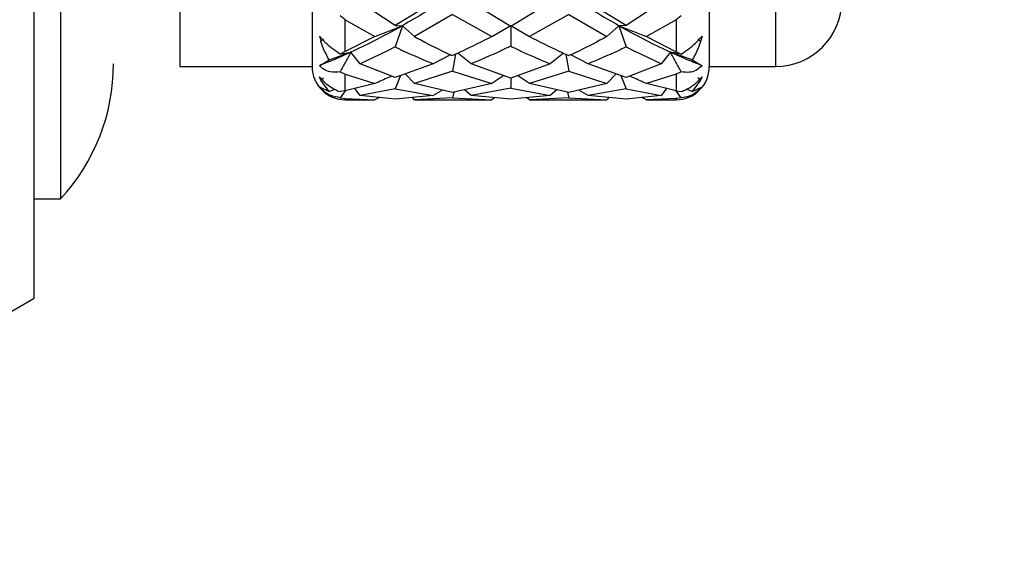
# Model space of a CAD drawing. Units: millimetres. Extents: x 10 to 416, y 10 to 287.
# Drawn here: x 131 to 139, y 213 to 217 of the extents above; entities that cross this region are included whole.
import ezdxf

# ---------------------------------------------------------------- set-up
doc = ezdxf.new("R2010")
doc.units = ezdxf.units.MM
doc.styles.add('SLDTEXTSTYLE0', font='TXT', dxfattribs={"width": 0.75})
doc.dimstyles.new('SLDDIMSTYLE0', dxfattribs={"dimtxt": 3.5, "dimasz": 3.302, "dimexe": 0, "dimexo": 0.0625, "dimgap": 0.875, "dimtad": 1, "dimdec": 0, "dimlfac": 2, "dimrnd": 1e-09, "dimzin": 12, "dimdsep": 46, "dimtxsty": 'SLDTEXTSTYLE0', "dimsah": 1, "dimcen": 0.09, "dimadec": 0, "dimazin": 3, "dimtfac": 1, "dimtdec": 0, "dimtofl": 0, "dimtmove": 0, "dimatfit": 3, "dimfxl": 1, "dimfrac": 2, "dimtolj": 1, "dimtzin": 12, "dimarcsym": 0})

# ---------------------------------------------------------------- blocks, each defined once
blk = doc.blocks.new('_D_1')
at = {"color": 150, "linetype": 'Continuous', "lineweight": 0}
for p, q in [((91.4481, 125.5815), (91.4481, 230.3908)), ((151.7981, 184.2263), (151.7981, 230.3908)), ((151.7981, 229.3908), (91.4481, 229.3908))]:
    blk.add_line(p, q, dxfattribs=at)
at = {"color": 150, "linetype": 'Continuous', "lineweight": 18}
for points in [[(91.4481, 229.3908), (94.7501, 228.8828), (94.7501, 229.8988)], [(151.7981, 229.3908), (148.4961, 229.8988), (148.4961, 228.8828)]]:
    blk.add_solid(points, dxfattribs=at)
at = {"color": 150, "linetype": 'Continuous', "lineweight": 18, "insert": (117.744, 233.9025), "char_height": 3.5, "attachment_point": 1, "style": 'SLDTEXTSTYLE0'}
blk.add_mtext('121', dxfattribs=at)
blk = doc.blocks.new('_D_3')
at = {"color": 150, "linetype": 'Continuous', "lineweight": 0}
for p, q in [((91.4481, 125.5815), (91.4481, 238.6832)), ((160.9837, 182.2263), (160.9837, 238.6832)), ((91.4481, 237.6832), (160.9837, 237.6832))]:
    blk.add_line(p, q, dxfattribs=at)
at = {"color": 150, "linetype": 'Continuous', "lineweight": 18}
for points in [[(91.4481, 237.6832), (94.7501, 237.1752), (94.7501, 238.1912)], [(160.9837, 237.6832), (157.6817, 238.1912), (157.6817, 237.1752)]]:
    blk.add_solid(points, dxfattribs=at)
at = {"color": 150, "linetype": 'Continuous', "lineweight": 18, "insert": (122.3367, 242.195), "char_height": 3.5, "attachment_point": 1, "style": 'SLDTEXTSTYLE0'}
blk.add_mtext('139', dxfattribs=at)

msp = doc.modelspace()

# ---------------------------------------------------------------- linework, layer by layer
at = {"color": 7, "linetype": 'Continuous', "lineweight": 25}
for p, q in [((131.3481, 214.9065), (131.3481, 223.9065)), ((131.5481, 223.1565), (131.5481, 216.1156)), ((132.4481, 222.1565), (132.4481, 216.6565)), ((133.4481, 222.1565), (133.4481, 216.6565)), ((136.4481, 222.1565), (136.4481, 216.6565)), ((134.075, 216.9667), (133.8104, 217.1393)), ((134.3618, 217.1393), (134.075, 216.9667)), ((134.9478, 216.9601), (134.6502, 217.1393)), ((135.2454, 217.1393), (134.9478, 216.9601)), ((135.8206, 216.9666), (135.5337, 217.1393)), ((136.0854, 217.1393), (135.8206, 216.9666)), ((133.6981, 217.0099), (133.6604, 217.0392)), ((133.6981, 216.7738), (133.6981, 217.0099)), ((133.6981, 217.0099), (133.9225, 216.8828)), ((134.5075, 217.0496), (134.2209, 216.8828)), ((134.5075, 217.0496), (134.8052, 216.8828)), ((135.3881, 217.0496), (135.0904, 216.8828)), ((135.3881, 217.0496), (135.6748, 216.8828)), ((136.1981, 217.0104), (135.9728, 216.8828)), ((136.2352, 217.0392), (136.1981, 217.0104)), ((136.1981, 217.0104), (136.1981, 216.7738)), ((133.9225, 216.8828), (134.1302, 216.9652)), ((134.075, 216.9667), (134.1302, 216.9652)), ((134.1302, 216.9652), (134.075, 216.8051)), ((134.1302, 216.9652), (134.2209, 216.8828)), ((134.8052, 216.8828), (134.9478, 216.9668)), ((134.9478, 216.9668), (135.0904, 216.8828)), ((134.9478, 216.9668), (134.9478, 216.8108)), ((135.6748, 216.8828), (135.7654, 216.9652)), ((135.8206, 216.9666), (135.7654, 216.9652)), ((135.7654, 216.9652), (135.8206, 216.8051)), ((133.5516, 216.8332), (133.5029, 216.8849)), ((133.5029, 216.8849), (133.514, 216.8465)), ((133.5352, 216.867), (133.514, 216.8465)), ((133.9225, 216.8828), (133.7026, 216.7716)), ((135.9728, 216.8828), (136.1932, 216.7714)), ((136.3443, 216.8331), (136.3932, 216.885)), ((136.3821, 216.8464), (136.3608, 216.867)), ((136.3932, 216.885), (136.382, 216.8464)), ((133.5765, 216.7064), (133.7413, 216.7647)), ((133.6981, 216.7695), (133.6604, 216.751)), ((133.8104, 216.6776), (133.7413, 216.7647)), ((134.0133, 216.7738), (133.8104, 216.6776)), ((134.075, 216.8051), (134.0133, 216.7738)), ((135.8206, 216.8051), (135.8824, 216.7738)), ((136.0854, 216.6776), (135.8824, 216.7738)), ((136.1543, 216.7646), (136.0854, 216.6776)), ((136.3194, 216.7062), (136.1543, 216.7646)), ((136.1981, 216.7691), (136.2352, 216.7509)), ((133.5029, 216.6633), (133.5765, 216.7064)), ((134.4927, 216.746), (134.3618, 216.6776)), ((134.5316, 216.75), (134.5075, 216.6221)), ((134.6502, 216.6776), (134.5484, 216.7576)), ((135.3472, 216.7576), (135.2454, 216.6776)), ((135.364, 216.75), (135.3881, 216.6222)), ((135.5337, 216.6776), (135.4024, 216.7462)), ((136.3194, 216.7062), (136.3932, 216.6629)), ((132.4481, 216.6565), (133.4481, 216.6565)), ((133.6604, 216.6173), (133.6981, 216.5986)), ((134.075, 216.5737), (133.8104, 216.6776)), ((134.3618, 216.6776), (134.075, 216.5737)), ((134.5075, 216.6221), (134.2209, 216.528)), ((134.5075, 216.6221), (134.8052, 216.528)), ((134.9478, 216.57), (134.6502, 216.6776)), ((135.2454, 216.6776), (134.9478, 216.57)), ((135.3881, 216.6222), (135.0904, 216.528)), ((135.3881, 216.6222), (135.6748, 216.528)), ((135.8206, 216.5737), (135.5337, 216.6776)), ((136.0854, 216.6776), (135.8206, 216.5737)), ((136.2352, 216.6172), (136.1981, 216.5989)), ((136.4481, 216.6565), (136.9481, 216.6565)), ((133.5029, 216.58), (133.5516, 216.5296)), ((133.514, 216.555), (133.5029, 216.58)), ((133.514, 216.555), (133.5352, 216.5719)), ((133.5765, 216.4683), (133.514, 216.555)), ((133.6981, 216.4733), (133.6981, 216.5986)), ((133.6981, 216.5986), (133.9225, 216.528)), ((134.1163, 216.5887), (134.075, 216.4895)), ((134.2209, 216.528), (134.1505, 216.6011)), ((134.8956, 216.5888), (134.8052, 216.528)), ((134.9478, 216.5704), (134.9478, 216.4922)), ((135.0904, 216.528), (135, 216.5888)), ((135.7451, 216.601), (135.6748, 216.528)), ((135.7793, 216.5886), (135.8206, 216.4895)), ((136.1981, 216.5989), (135.9728, 216.528)), ((136.1981, 216.5989), (136.1981, 216.4731)), ((136.3821, 216.5548), (136.3194, 216.4681)), ((136.3443, 216.5294), (136.3932, 216.5799)), ((136.3821, 216.5548), (136.3608, 216.5718)), ((136.3932, 216.5799), (136.382, 216.5548)), ((133.5029, 216.5041), (133.5765, 216.4683)), ((133.5765, 216.4683), (133.6194, 216.4849)), ((133.6982, 216.4734), (133.6604, 216.4212)), ((133.6981, 216.4733), (133.6604, 216.4671)), ((133.9225, 216.528), (133.6981, 216.4733)), ((133.8104, 216.437), (133.771, 216.4911)), ((134.075, 216.4895), (133.8104, 216.437)), ((134.075, 216.4895), (134.3618, 216.437)), ((134.5075, 216.4604), (134.2209, 216.528)), ((134.4335, 216.4778), (134.3618, 216.437)), ((134.8052, 216.528), (134.5075, 216.4604)), ((134.5176, 216.4627), (134.5075, 216.4203)), ((134.6502, 216.437), (134.5987, 216.4811)), ((134.9478, 216.4922), (134.6502, 216.437)), ((134.9478, 216.4922), (135.2454, 216.437)), ((135.3881, 216.4603), (135.0904, 216.528)), ((135.297, 216.4811), (135.2454, 216.437)), ((135.378, 216.4626), (135.3881, 216.4203)), ((135.6748, 216.528), (135.3881, 216.4603)), ((135.5337, 216.437), (135.462, 216.4778)), ((135.8206, 216.4895), (135.5337, 216.437)), ((135.8206, 216.4895), (136.0854, 216.437)), ((136.1981, 216.4731), (135.9728, 216.528)), ((136.1247, 216.491), (136.0854, 216.437)), ((136.2352, 216.4212), (136.1973, 216.4733)), ((136.1981, 216.4731), (136.2352, 216.467)), ((136.3194, 216.4681), (136.2733, 216.4859)), ((136.3194, 216.4681), (136.3932, 216.5039)), ((133.6604, 216.4212), (133.6981, 216.4148)), ((133.6981, 216.4148), (133.9225, 216.4065)), ((133.6981, 216.4065), (133.9225, 216.4065)), ((134.075, 216.4102), (133.8104, 216.437)), ((133.9562, 216.4223), (133.9225, 216.4065)), ((134.3618, 216.437), (134.075, 216.4102)), ((134.2209, 216.4065), (134.2061, 216.4225)), ((134.5075, 216.4203), (134.2209, 216.4065)), ((134.2209, 216.4065), (134.8052, 216.4065)), ((134.5075, 216.4203), (134.8052, 216.4065)), ((134.9478, 216.4097), (134.6502, 216.437)), ((134.8257, 216.4209), (134.8052, 216.4065)), ((135.2454, 216.437), (134.9478, 216.4097)), ((135.0904, 216.4065), (135.0698, 216.4209)), ((135.3881, 216.4203), (135.0904, 216.4065)), ((135.0904, 216.4065), (135.6748, 216.4065)), ((135.3881, 216.4203), (135.6748, 216.4065)), ((135.8206, 216.4102), (135.5337, 216.437)), ((135.6896, 216.4225), (135.6748, 216.4065)), ((136.0854, 216.437), (135.8206, 216.4102)), ((135.9728, 216.4065), (135.9393, 216.4223)), ((136.1981, 216.4148), (135.9728, 216.4065)), ((135.9728, 216.4065), (136.1981, 216.4065)), ((136.2352, 216.4212), (136.1981, 216.4148)), ((131.5481, 216.1156), (131.5481, 215.6565)), ((131.3481, 215.6565), (131.5481, 215.6565)), ((128.2737, 213.1315), (131.3481, 214.9065))]:
    msp.add_line(p, q, dxfattribs=at)
at = {"color": 8, "linetype": 'Continuous', "lineweight": 25}
for p, q in [((136.9481, 222.1565), (136.9481, 216.6565)), ((133.6981, 216.4065), (133.6981, 216.4148)), ((136.1981, 216.4148), (136.1981, 216.4065))]:
    msp.add_line(p, q, dxfattribs=at)
at = {"color": 7, "linetype": 'Continuous', "lineweight": 25}
for centre, radius, start, end in [((136.9481, 217.1565), 0.5, 270, 0), ((130.4481, 216.6763), 1.5, 317.16657, 0), ((133.6981, 216.6565), 0.25, 180, 270), ((136.1981, 216.6565), 0.25, 270, 0)]:
    msp.add_arc(centre, radius, start, end, dxfattribs=at)
for points, knots in [([(134.535, 217.2144), (134.459, 217.165), (134.3233, 217.0768), (134.1892, 216.9993), (134.1302, 216.9652)], [0, 0, 0, 0, 0.5600862, 1, 1, 1, 1]), ([(135.3606, 217.2144), (135.4366, 217.165), (135.5723, 217.0768), (135.7064, 216.9993), (135.7654, 216.9652)], [0, 0, 0, 0, 0.560086, 1, 1, 1, 1]), ([(134.1302, 216.9652), (134.0569, 216.9247), (133.9259, 216.8523), (133.7977, 216.7914), (133.7413, 216.7647)], [0, 0, 0, 0, 0.560175, 1, 1, 1, 1]), ([(135.7654, 216.9652), (135.7999, 216.9513), (135.8689, 216.9236), (135.9382, 216.8964), (135.9728, 216.8828)], [0, 0, 0, 0, 0.499991, 1, 1, 1, 1]), ([(135.7654, 216.9652), (135.8387, 216.9246), (135.9697, 216.8522), (136.0979, 216.7913), (136.1543, 216.7646)], [0, 0, 0, 0, 0.560175, 1, 1, 1, 1]), ([(133.5765, 216.7064), (133.5533, 216.7508), (133.5298, 216.7959), (133.5142, 216.8457), (133.514, 216.8465)], [0, 0, 0, 0, 0.983298, 1, 1, 1, 1]), ([(133.6604, 216.751), (133.641, 216.7633), (133.6051, 216.7859), (133.5684, 216.8183), (133.5516, 216.8332)], [0, 0, 0, 0, 0.541712, 1, 1, 1, 1]), ([(134.2209, 216.8828), (134.2914, 216.8452), (134.3866, 216.7947), (134.4826, 216.7505), (134.5075, 216.7391)], [0, 0, 0, 0, 0.741601, 1, 1, 1, 1]), ([(134.8052, 216.8828), (134.7315, 216.8453), (134.6322, 216.7949), (134.533, 216.7505), (134.5075, 216.7391)], [0, 0, 0, 0, 0.74277, 1, 1, 1, 1]), ([(135.0904, 216.8828), (135.1641, 216.8453), (135.2633, 216.7949), (135.3626, 216.7505), (135.3881, 216.7391)], [0, 0, 0, 0, 0.742604, 1, 1, 1, 1]), ([(135.6748, 216.8828), (135.6042, 216.8452), (135.509, 216.7947), (135.413, 216.7505), (135.3881, 216.7391)], [0, 0, 0, 0, 0.741432, 1, 1, 1, 1]), ([(136.2352, 216.7509), (136.2546, 216.7631), (136.2905, 216.7857), (136.3274, 216.8182), (136.3443, 216.8331)], [0, 0, 0, 0, 0.540279, 1, 1, 1, 1]), ([(136.3821, 216.8464), (136.3818, 216.8455), (136.3661, 216.7957), (136.3426, 216.7505), (136.3194, 216.7062)], [0, 0, 0, 0, 0.0175112, 1, 1, 1, 1]), ([(133.7413, 216.7647), (133.6964, 216.7444), (133.6162, 216.7081), (133.5375, 216.677), (133.5029, 216.6633)], [0, 0, 0, 0, 0.5601566, 1, 1, 1, 1]), ([(133.6604, 216.751), (133.6737, 216.7532), (133.7002, 216.7575), (133.7276, 216.7623), (133.7413, 216.7647)], [0, 0, 0, 0, 0.499971, 1, 1, 1, 1]), ([(133.7413, 216.7647), (133.7276, 216.7401), (133.7002, 216.691), (133.6737, 216.6418), (133.6604, 216.6173)], [0, 0, 0, 0, 0.499973, 1, 1, 1, 1]), ([(134.075, 216.8051), (134.0969, 216.7945), (134.1923, 216.7486), (134.288, 216.7085), (134.3618, 216.6776)], [0, 0, 0, 0, 0.229229, 1, 1, 1, 1]), ([(134.9478, 216.8108), (134.9219, 216.7983), (134.8224, 216.7505), (134.7234, 216.7086), (134.6502, 216.6776)], [0, 0, 0, 0, 0.260722, 1, 1, 1, 1]), ([(134.9478, 216.8108), (134.9737, 216.7983), (135.0732, 216.7505), (135.1722, 216.7086), (135.2454, 216.6776)], [0, 0, 0, 0, 0.260723, 1, 1, 1, 1]), ([(135.8206, 216.8051), (135.7987, 216.7946), (135.7032, 216.7486), (135.6075, 216.7085), (135.5337, 216.6776)], [0, 0, 0, 0, 0.229607, 1, 1, 1, 1]), ([(136.2352, 216.7509), (136.2219, 216.7531), (136.1954, 216.7574), (136.168, 216.7622), (136.1543, 216.7646)], [0, 0, 0, 0, 0.4999709, 1, 1, 1, 1]), ([(136.3932, 216.6629), (136.349, 216.6805), (136.2701, 216.712), (136.1897, 216.7485), (136.1543, 216.7646)], [0, 0, 0, 0, 0.5598316, 1, 1, 1, 1]), ([(136.2352, 216.6172), (136.2219, 216.6418), (136.1954, 216.6909), (136.168, 216.74), (136.1543, 216.7646)], [0, 0, 0, 0, 0.4999729, 1, 1, 1, 1]), ([(133.6604, 216.6173), (133.6354, 216.6144), (133.5941, 216.6096), (133.539, 216.6301), (133.5136, 216.6534), (133.5029, 216.6633)], [0, 0, 0, 0, 0.47263, 0.776933, 1, 1, 1, 1]), ([(136.3932, 216.6629), (136.3777, 216.6497), (136.3469, 216.6233), (136.2913, 216.6096), (136.255, 216.6145), (136.2352, 216.6172)], [0, 0, 0, 0, 0.313618, 0.624075, 1, 1, 1, 1]), ([(134.0477, 216.5844), (134.0407, 216.5812), (133.999, 216.5622), (133.9573, 216.5435), (133.9225, 216.528)], [0, 0, 0, 0, 0.169608, 1, 1, 1, 1]), ([(135.9728, 216.528), (135.9382, 216.5435), (135.8964, 216.5622), (135.8549, 216.5812), (135.8478, 216.5844)], [0, 0, 0, 0, 0.830477, 1, 1, 1, 1]), ([(133.6604, 216.4212), (133.6354, 216.4253), (133.5941, 216.4319), (133.539, 216.465), (133.5136, 216.4924), (133.5029, 216.5041)], [0, 0, 0, 0, 0.4726298, 0.7769325, 1, 1, 1, 1]), ([(133.5516, 216.5296), (133.5752, 216.5123), (133.6121, 216.4852), (133.6476, 216.4719), (133.6604, 216.4671)], [0, 0, 0, 0, 0.638621, 1, 1, 1, 1]), ([(136.2352, 216.467), (136.2605, 216.4772), (136.2967, 216.492), (136.3333, 216.5207), (136.3443, 216.5294)], [0, 0, 0, 0, 0.699078, 1, 1, 1, 1]), ([(136.3932, 216.5039), (136.3777, 216.4879), (136.3469, 216.4562), (136.2913, 216.4291), (136.255, 216.424), (136.2352, 216.4212)], [0, 0, 0, 0, 0.313618, 0.624075, 1, 1, 1, 1])]:
    msp.add_open_spline(points, degree=3, knots=knots, dxfattribs=at)

# ---------------------------------------------------------------- dimensions: what is measured, and where the dimension line sits
at = {"color": 150, "linetype": 'Continuous', "lineweight": 18}
for base, p1, p2, picture, middle in [((160.9837, 237.6832), (91.4481, 124.5815), (160.9837, 181.2263), '_D_3', (126.2159, 237.6832)), ((91.4481, 229.3908), (151.7981, 183.2263), (91.4481, 124.5815), '_D_1', (121.6231, 229.3908))]:
    dim = msp.add_linear_dim(base=base, p1=p1, p2=p2, dimstyle='SLDDIMSTYLE0', dxfattribs=at)
    dim.commit()
    dim.dimension.update_dxf_attribs({"geometry": picture, "text_midpoint": middle, "dimtype": 160})

doc.saveas('drawing.dxf')
